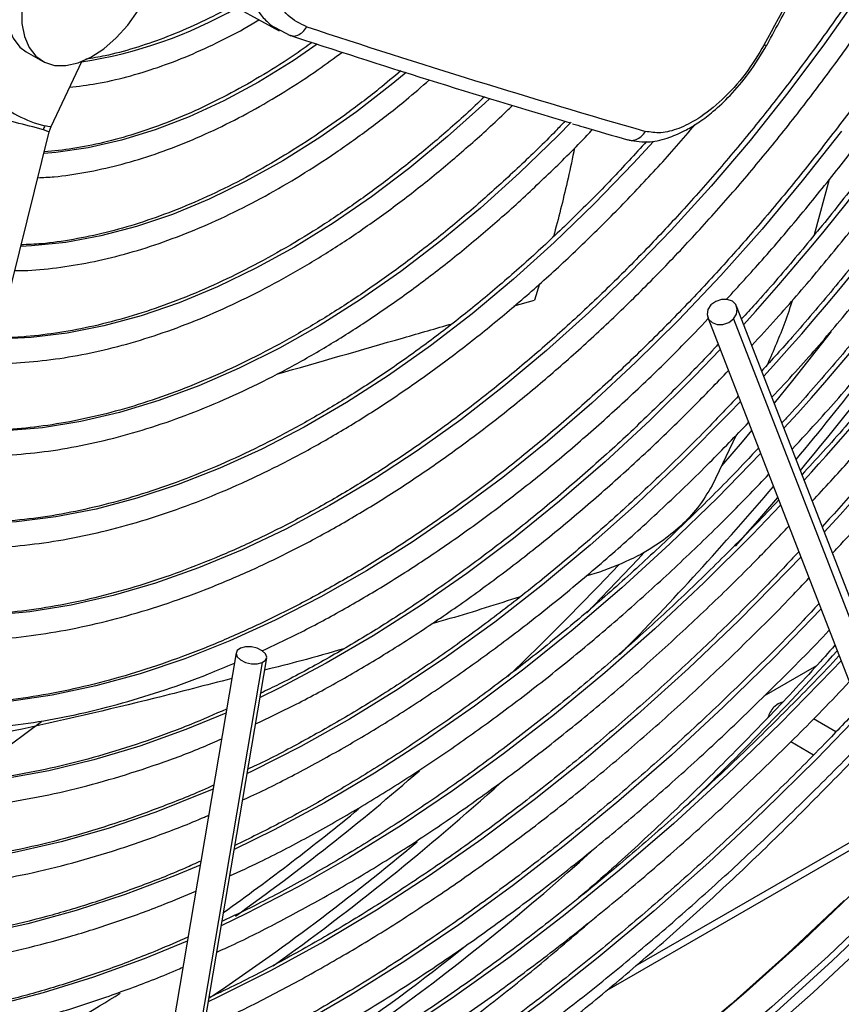
# Model space of a CAD drawing. Units: millimetres. Extents: x 5 to 414, y 3 to 291.
# Drawn here: x 393 to 396, y 154 to 157 of the extents above; entities that cross this region are included whole.
import ezdxf

# ---------------------------------------------------------------- set-up
doc = ezdxf.new("R2010")
doc.units = ezdxf.units.MM

msp = doc.modelspace()

# ---------------------------------------------------------------- linework, layer by layer
at = {"color": 7, "linetype": 'Continuous', "lineweight": 25}
for p, q in [((393.7057, 156.7474), (393.9925, 156.59)), ((393.9663, 156.6078), (394.0249, 156.5767)), ((394.0163, 156.5799), (394.0251, 156.5774)), ((393.2985, 156.5323), (393.3427, 156.5068)), ((393.3666, 156.3279), (393.4508, 156.506)), ((393.3612, 156.3127), (393.3666, 156.3279)), ((392.9723, 154.7454), (393.3612, 156.3127)), ((395.5023, 156.1822), (395.4614, 156.0304)), ((395.7395, 154.5693), (395.2483, 155.8344)), ((395.1691, 155.8036), (395.6602, 154.5385)), ((395.2395, 155.7999), (395.7306, 154.5348)), ((395.2469, 155.4803), (395.1809, 155.3429)), ((394.8717, 155.1052), (394.8339, 155.0934)), ((393.8746, 154.8837), (393.5598, 153.0308)), ((393.6436, 153.0165), (393.9584, 154.8694)), ((393.9462, 154.8567), (393.6314, 153.0038)), ((395.3243, 154.7655), (395.4682, 154.8486)), ((395.5207, 154.6663), (395.4591, 154.7019)), ((395.3967, 154.6397), (395.4595, 154.6035)), ((394.8928, 153.9577), (395.8372, 154.5029))]:
    msp.add_line(p, q, dxfattribs=at)
at = {"color": 8, "linetype": 'Continuous', "lineweight": 25}
for p, q in [((394.7076, 155.8961), (394.6937, 155.8513)), ((394.6379, 155.8353), (394.6937, 155.8513)), ((395.8796, 154.5485), (394.9697, 154.0233))]:
    msp.add_line(p, q, dxfattribs=at)
at = {"color": 7, "linetype": 'Continuous', "lineweight": 25, "flags": 128}
for points in [[(393.3645, 156.9381), (393.3589, 156.9322), (393.3281, 156.895), (393.3007, 156.8538), (393.2778, 156.8098), (393.26, 156.7646), (393.248, 156.7195), (393.2421, 156.6761), (393.2425, 156.6358), (393.2493, 156.5999), (393.2621, 156.5696), (393.2806, 156.5458), (393.2985, 156.5323)], [(393.4083, 156.9122), (393.4031, 156.9067), (393.3723, 156.8695), (393.3449, 156.8282), (393.322, 156.7843), (393.3042, 156.739), (393.2922, 156.694), (393.2863, 156.6506), (393.2867, 156.6103), (393.2934, 156.5744), (393.3063, 156.544), (393.3248, 156.5202), (393.3483, 156.5038), (393.3762, 156.4952), (393.4074, 156.4947), (393.4411, 156.5024), (393.476, 156.518), (393.511, 156.5411), (393.545, 156.5707), (393.5769, 156.6061), (393.6057, 156.646), (393.6304, 156.6891), (393.6501, 156.734), (393.6544, 156.746)], [(397.5872, 156.8373), (397.5645, 156.7911), (397.4617, 156.5889), (397.3543, 156.3888), (397.2423, 156.1908), (397.126, 155.9955), (397.0055, 155.803), (396.881, 155.6136), (396.7526, 155.4276), (396.6206, 155.2454), (396.4852, 155.0671), (396.3465, 154.893), (396.2048, 154.7234), (396.0603, 154.5586), (395.9131, 154.3988), (395.7636, 154.2441), (395.6119, 154.095), (395.4582, 153.9515), (395.3029, 153.8139), (395.146, 153.6824), (394.9879, 153.5571), (394.8288, 153.4384), (394.6689, 153.3263), (394.5189, 153.2276)], [(397.5334, 156.7871), (397.4886, 156.6979), (397.3836, 156.497), (397.274, 156.2983), (397.1599, 156.1019), (397.0415, 155.9083), (396.919, 155.7177), (396.7926, 155.5305), (396.6624, 155.3468), (396.5287, 155.1669), (396.3916, 154.9912), (396.2514, 154.8199), (396.1083, 154.6533), (395.9624, 154.4915), (395.8141, 154.3349), (395.6635, 154.1837), (395.5108, 154.0381), (395.3564, 153.8984), (395.2003, 153.7647), (395.0429, 153.6372), (394.8844, 153.5161), (394.7707, 153.4338)], [(395.1779, 155.8381), (395.1696, 155.8254), (395.1673, 155.8118), (395.1713, 155.7992), (395.1809, 155.7897), (395.1948, 155.7846), (395.2108, 155.7848), (395.2265, 155.7901), (395.2395, 155.7999)], [(395.2395, 155.7999), (395.2478, 155.8126), (395.2501, 155.8262), (395.2461, 155.8388), (395.2365, 155.8483), (395.2226, 155.8534), (395.2066, 155.8532), (395.1909, 155.8478), (395.1779, 155.8381)], [(393.8868, 154.8964), (393.8776, 154.8901), (393.8744, 154.8816), (393.8776, 154.8725), (393.8867, 154.8639), (393.9003, 154.8573), (393.9164, 154.8536), (393.9325, 154.8534), (393.9462, 154.8567)], [(393.9462, 154.8567), (393.9553, 154.8631), (393.9586, 154.8715), (393.9554, 154.8807), (393.9463, 154.8892), (393.9326, 154.8959), (393.9165, 154.8996), (393.9004, 154.8998), (393.8868, 154.8964)], [(395.3733, 154.7476), (395.3619, 154.7436), (395.3504, 154.7343)], [(393.3404, 154.6945), (393.2141, 154.6004), (393.107, 154.5243)], [(395.543, 154.2036), (395.3888, 154.0581), (395.2327, 153.9186), (395.0751, 153.7852), (394.9162, 153.6583), (394.7562, 153.5379), (394.5954, 153.4243), (394.434, 153.3177), (394.2723, 153.2181), (394.1105, 153.1258), (393.9488, 153.0409), (393.7876, 152.9635), (393.627, 152.8937), (393.5706, 152.871)]]:
    msp.add_lwpolyline(points, dxfattribs=at)
at = {"color": 8, "linetype": 'Continuous', "lineweight": 25, "flags": 128}
for points in [[(395.5865, 156.6924), (395.4895, 156.5542), (395.389, 156.4198), (395.2851, 156.2896), (395.1783, 156.164), (395.0688, 156.0432), (394.9568, 155.9276), (394.8427, 155.8175), (394.7268, 155.7131), (394.6094, 155.6149), (394.4908, 155.523), (394.3713, 155.4376), (394.2512, 155.3591), (394.1309, 155.2875), (394.0106, 155.2231), (393.8907, 155.1661), (393.7715, 155.1167), (393.6534, 155.0748), (393.5366, 155.0408), (393.4214, 155.0145), (393.3081, 154.9962), (393.1972, 154.9859), (393.0887, 154.9836), (393.0319, 154.9856)], [(394.0972, 156.5535), (394.0306, 156.5082), (393.9356, 156.4497), (393.8405, 156.3984), (393.7459, 156.3546), (393.6521, 156.3183), (393.5595, 156.2898), (393.4685, 156.2691), (393.3795, 156.2564), (393.3466, 156.2537)], [(394.3409, 156.4755), (394.3049, 156.4457), (394.2049, 156.3683), (394.1041, 156.2975), (394.0029, 156.2337), (393.9015, 156.1772), (393.8004, 156.1281), (393.7001, 156.0866), (393.6008, 156.053), (393.503, 156.0273), (393.407, 156.0095), (393.3132, 155.9999), (393.2832, 155.9986)], [(394.5706, 156.4041), (394.5571, 156.3915), (394.4549, 156.2998), (394.3512, 156.2142), (394.2464, 156.135), (394.1408, 156.0625), (394.0348, 155.997), (393.9287, 155.9386), (393.823, 155.8876), (393.718, 155.8441), (393.614, 155.8084), (393.5114, 155.7805), (393.4106, 155.7604), (393.312, 155.7484), (393.2202, 155.7444)], [(394.7943, 156.3396), (394.7578, 156.3023), (394.6524, 156.2002), (394.5452, 156.1039), (394.4365, 156.0138), (394.3267, 155.93), (394.216, 155.853), (394.1049, 155.7828), (393.9936, 155.7198), (393.8826, 155.6641), (393.7722, 155.6159), (393.6627, 155.5754), (393.5544, 155.5427), (393.4478, 155.5178), (393.3432, 155.501), (393.2408, 155.4922), (393.1573, 155.4909)], [(393.3666, 156.3279), (393.3626, 156.3269), (393.3494, 156.3296)], [(395.5359, 156.3151), (395.4285, 156.1784), (395.3181, 156.0462), (395.2048, 155.9189), (395.089, 155.7966), (394.9709, 155.6798), (394.8509, 155.5687), (394.7293, 155.4637), (394.6063, 155.3649), (394.4822, 155.2726), (394.3574, 155.187), (394.2322, 155.1084), (394.1069, 155.037), (393.9817, 154.9728), (393.8571, 154.9162), (393.7333, 154.8672), (393.6106, 154.8259), (393.4893, 154.7925), (393.3698, 154.767), (393.2523, 154.7495), (393.1371, 154.7401), (393.0245, 154.7387), (392.9706, 154.7409)], [(393.3612, 156.3127), (393.358, 156.3142), (393.3453, 156.3181)], [(395.02, 156.2868), (394.9653, 156.227), (394.8575, 156.1152), (394.7476, 156.0089), (394.6359, 155.9084), (394.5226, 155.814), (394.4082, 155.7261), (394.2929, 155.6447), (394.1771, 155.5702), (394.0611, 155.5028), (393.9453, 155.4427), (393.8299, 155.39), (393.7153, 155.3449), (393.6019, 155.3075), (393.49, 155.278), (393.3798, 155.2564), (393.2718, 155.2428), (393.1662, 155.2372), (393.0945, 155.2381)], [(395.508, 155.7653), (395.4017, 155.6305), (395.3515, 155.5686)], [(395.2033, 155.7155), (395.1325, 155.6422), (395.0109, 155.5222), (394.8874, 155.4078), (394.7622, 155.2994), (394.6356, 155.1973), (394.508, 155.1015), (394.3797, 155.0124), (394.2508, 154.9301), (394.1218, 154.8549), (393.9929, 154.7868), (393.94, 154.761)], [(395.2586, 155.5731), (395.2269, 155.5399), (395.1019, 155.4138), (394.9749, 155.2933), (394.8461, 155.1786), (394.7158, 155.07), (394.5843, 154.9678), (394.4519, 154.8722), (394.3189, 154.7833), (394.1855, 154.7014), (394.0521, 154.6266), (393.9189, 154.5591), (393.9045, 154.5522)], [(395.2894, 155.4936), (395.2632, 155.4624), (395.207, 155.3965)], [(395.3139, 155.4307), (395.1956, 155.3091), (395.0653, 155.1826), (394.9332, 155.0619), (394.7995, 154.9473), (394.6645, 154.8388), (394.5284, 154.7368), (394.3915, 154.6416), (394.2542, 154.5531), (394.1166, 154.4718), (393.9791, 154.3976), (393.869, 154.3435)], [(395.3608, 155.3098), (395.3053, 155.2455), (395.2443, 155.1763)], [(395.3691, 155.2883), (395.2917, 155.2078), (395.1585, 155.0757), (395.0234, 154.9492), (394.8865, 154.8286), (394.7482, 154.7142), (394.6087, 154.6061), (394.4683, 154.5047), (394.3273, 154.4099), (394.1859, 154.3222), (394.0444, 154.2415), (393.9031, 154.1682), (393.8336, 154.1347)], [(395.4244, 155.1459), (395.39, 155.1098), (395.2541, 154.9722), (395.1162, 154.8401), (394.9765, 154.7139), (394.8351, 154.5937), (394.6925, 154.4798), (394.5489, 154.3723), (394.4045, 154.2715), (394.2595, 154.1775), (394.1143, 154.0906), (393.9692, 154.0108), (393.8243, 153.9383), (393.7981, 153.926)], [(394.9935, 155.1575), (394.9778, 155.1406), (394.8373, 154.9936)], [(395.4797, 155.0035), (395.352, 154.8719), (395.2115, 154.7345), (395.0691, 154.6028), (394.925, 154.4771), (394.7795, 154.3575), (394.6328, 154.2442), (394.4853, 154.1375), (394.3371, 154.0375), (394.1885, 153.9445), (394.0398, 153.8585), (393.8912, 153.7797), (393.7626, 153.7173)], [(395.535, 154.8611), (395.5106, 154.8354), (395.3677, 154.6898), (395.2226, 154.5496), (395.0757, 154.4153), (394.9272, 154.287), (394.7773, 154.165), (394.6262, 154.0494), (394.4743, 153.9404), (394.3217, 153.8382), (394.1688, 153.743), (394.0158, 153.655), (393.8629, 153.5742), (393.7272, 153.5086)], [(393.8465, 154.7183), (393.7366, 154.673), (393.6098, 154.6275), (393.4843, 154.5897), (393.3604, 154.5598), (393.2383, 154.5377), (393.1184, 154.5236), (393.001, 154.5175), (392.8862, 154.5193), (392.8595, 154.5209)], [(395.5903, 154.7187), (395.4684, 154.5927), (395.3212, 154.4476), (395.1719, 154.3082), (395.021, 154.1747), (394.8686, 154.0472), (394.7149, 153.9261), (394.5603, 153.8115), (394.4049, 153.7036), (394.249, 153.6026), (394.0928, 153.5086), (393.9367, 153.4217), (393.7807, 153.3421), (393.6917, 153.2999)], [(393.8111, 154.5097), (393.7862, 154.4991), (393.6544, 154.4466), (393.5236, 154.4018), (393.3942, 154.3649), (393.2665, 154.3357), (393.1407, 154.3146), (393.0172, 154.3014), (392.896, 154.2962), (392.7777, 154.299), (392.74, 154.3016)], [(393.7756, 154.3012), (393.7054, 154.2716), (393.5697, 154.2199), (393.4353, 154.176), (393.3023, 154.1399), (393.171, 154.1117), (393.0417, 154.0915), (392.9147, 154.0792), (392.7902, 154.075), (392.6685, 154.0788), (392.6206, 154.0826)], [(395.581, 154.2376), (395.4287, 154.0923), (395.2746, 153.9529), (395.1188, 153.8194), (394.9618, 153.6922), (394.8036, 153.5715), (394.6445, 153.4573), (394.4849, 153.3499), (394.3248, 153.2494), (394.1646, 153.156), (394.0045, 153.0698), (393.8447, 152.991), (393.6854, 152.9197), (393.5645, 152.8704)], [(395.6517, 154.1968), (395.4994, 154.0515), (395.3453, 153.9121), (395.1895, 153.7786), (395.0325, 153.6514), (394.8743, 153.5306), (394.7153, 153.4164), (394.5556, 153.309), (394.3955, 153.2086), (394.2353, 153.1152), (394.0752, 153.029), (393.9154, 152.9502), (393.8081, 152.9014)], [(393.7402, 154.0926), (393.622, 154.0438), (393.4828, 153.9931), (393.3449, 153.9501), (393.2086, 153.915), (393.074, 153.8877), (392.9414, 153.8685), (392.8112, 153.8572), (392.6835, 153.8539), (392.5586, 153.8587), (392.5013, 153.8637)]]:
    msp.add_lwpolyline(points, dxfattribs=at)
at = {"color": 7, "linetype": 'Continuous', "lineweight": 25}
for centre, radius, start, end in [((382.0429, 163.8402), 15.1495, 331.24418, 333.71709), ((402.2045, 181.3007), 26.005, 251.76811, 253.91122), ((402.3791, 181.9943), 26.755, 251.78596, 253.52555), ((393.4051, 156.3033), 0.0616, 154.7311, 166.0758), ((395.4019, 154.6858), 0.0707, 136.71, 163.7532), ((390.4437, 159.2094), 6.5678, 300.01992, 312.12248), ((390.6874, 158.8696), 6.1252, 299.84101, 308.59213)]:
    msp.add_arc(centre, radius, start, end, dxfattribs=at)
at = {"color": 8, "linetype": 'Continuous', "lineweight": 25}
for centre, radius, start, end in [((390.5606, 160.0675), 6.3639, 317.70093, 331.59852), ((390.3175, 160.2068), 6.7743, 317.63744, 331.76408), ((390.0615, 160.3551), 7.2002, 317.5967, 331.89495), ((387.9474, 161.6185), 9.7346, 320.17237, 331.28364), ((389.8054, 160.5036), 7.6263, 317.56077, 332.01106), ((389.5796, 160.6306), 8.0156, 317.49505, 332.14858), ((393.2615, 157.7276), 1.2373, 278.7728, 299.7901), ((395.3279, 156.5589), 0.00774, 240.7938, 299.1302), ((393.4313, 156.6602), 0.3406, 229.1117, 256.0736), ((392.9514, 155.0079), 1.3681, 73.2683, 79.8997), ((388.1937, 161.4263), 9.3941, 320.20576, 323.8442), ((388.7077, 160.992), 8.7211, 315.48928, 319.60015), ((389.018, 160.6872), 8.1134, 313.67302, 316.72141), ((389.2585, 160.5556), 8.4479, 313.87098, 317.87437), ((389.9264, 159.6737), 6.7796, 305.59557, 311.03758), ((389.8847, 159.7488), 7.0361, 305.55361, 312.08965), ((389.9759, 159.5976), 6.6617, 305.45072, 309.4705), ((390.1357, 159.4139), 6.5904, 303.77781, 309.99811), ((390.8282, 158.3173), 5.1497, 296.0332, 301.9896)]:
    msp.add_arc(centre, radius, start, end, dxfattribs=at)
at = {"color": 7, "linetype": 'Continuous', "lineweight": 25}
for points, knots in [([(395.8531, 157.1566), (395.8384, 157.1299), (395.7979, 157.0559), (395.7272, 156.937), (395.6414, 156.8003), (395.5519, 156.6665), (395.4591, 156.5359), (395.3632, 156.4089), (395.2644, 156.2856), (395.1629, 156.1665), (395.059, 156.0518), (394.953, 155.9417), (394.845, 155.8366), (394.7355, 155.7366), (394.6245, 155.6421), (394.5125, 155.5532), (394.3997, 155.4702), (394.2863, 155.3932), (394.1726, 155.3225), (394.0589, 155.2581), (393.9455, 155.2003), (393.8327, 155.1492), (393.7206, 155.1048), (393.6097, 155.0674), (393.5001, 155.0368), (393.3922, 155.0134), (393.286, 154.9969), (393.1822, 154.9878), (393.0976, 154.9851), (393.0487, 154.988), (393.0327, 154.9889)], [0, 0, 0, 0, 0.020952, 0.057941, 0.094931, 0.131919, 0.168906, 0.205891, 0.242873, 0.279853, 0.316829, 0.3538, 0.390768, 0.42773, 0.464687, 0.501639, 0.538585, 0.575526, 0.612461, 0.649392, 0.68632, 0.723246, 0.760172, 0.797101, 0.834038, 0.870987, 0.907954, 0.944948, 0.981976, 1, 1, 1, 1]), ([(395.3317, 156.5522), (395.3577, 156.6), (395.4332, 156.7386), (395.5378, 156.939), (395.6142, 157.0929), (395.6444, 157.1539)], [0, 0, 0, 0, 0.241309, 0.699342, 1, 1, 1, 1]), ([(393.0154, 154.9191), (393.0172, 154.9189), (393.0527, 154.9156), (393.1243, 154.9159), (393.2301, 154.9206), (393.3384, 154.9334), (393.4485, 154.9531), (393.5602, 154.9801), (393.6734, 155.0142), (393.7877, 155.0553), (393.9028, 155.1034), (394.0185, 155.1582), (394.1345, 155.2197), (394.2505, 155.2878), (394.3663, 155.3622), (394.4815, 155.4428), (394.596, 155.5293), (394.7094, 155.6216), (394.8215, 155.7195), (394.932, 155.8227), (395.0407, 155.931), (395.1473, 156.0442), (395.2516, 156.1618), (395.3533, 156.2838), (395.4522, 156.4098), (395.5482, 156.5394), (395.6408, 156.6725), (395.73, 156.8087), (395.8153, 156.9478), (395.8783, 157.0554), (395.9115, 157.1171), (395.919, 157.131)], [0, 0, 0, 0, 0.00202, 0.038401, 0.074831, 0.111306, 0.14782, 0.184367, 0.220939, 0.25753, 0.294134, 0.330746, 0.367362, 0.403979, 0.440595, 0.477207, 0.513817, 0.550421, 0.587022, 0.623618, 0.660209, 0.696797, 0.733381, 0.769961, 0.806539, 0.843114, 0.879688, 0.91626, 0.952831, 0.989402, 1, 1, 1, 1]), ([(396.0206, 157.0915), (396.0045, 157.0618), (395.9616, 156.9831), (395.8876, 156.8578), (395.7992, 156.7156), (395.707, 156.5763), (395.6115, 156.4401), (395.5128, 156.3074), (395.4111, 156.1784), (395.3067, 156.0535), (395.1998, 155.9328), (395.0907, 155.8167), (394.9795, 155.7055), (394.8666, 155.5993), (394.7523, 155.4984), (394.6366, 155.4031), (394.52, 155.3135), (394.4027, 155.2298), (394.2849, 155.1523), (394.1669, 155.081), (394.049, 155.0162), (393.9315, 154.9579), (393.8146, 154.9064), (393.6985, 154.8617), (393.5836, 154.8238), (393.47, 154.793), (393.3581, 154.7692), (393.2481, 154.7523), (393.1402, 154.7429), (393.0479, 154.7399), (392.9928, 154.743), (392.9718, 154.7442)], [0, 0, 0, 0, 0.021454, 0.056913, 0.092373, 0.127831, 0.163289, 0.198745, 0.234199, 0.26965, 0.305099, 0.340544, 0.375986, 0.411423, 0.446857, 0.482285, 0.517709, 0.553128, 0.588542, 0.623952, 0.659359, 0.694763, 0.730166, 0.76557, 0.800977, 0.836391, 0.871816, 0.907258, 0.942723, 0.978217, 1, 1, 1, 1]), ([(395.2207, 155.8536), (395.2533, 155.8892), (395.3225, 155.9646), (395.4251, 156.0853), (395.529, 156.214), (395.6299, 156.3467), (395.7276, 156.4828), (395.822, 156.6223), (395.9129, 156.7646), (395.9996, 156.9098), (396.0576, 157.0104), (396.0853, 157.063), (396.0868, 157.0658)], [0, 0, 0, 0, 0.100107, 0.211831, 0.323547, 0.435256, 0.54696, 0.658659, 0.770354, 0.882048, 0.993742, 1, 1, 1, 1]), ([(396.1436, 157.0451), (396.127, 157.0145), (396.0828, 156.9331), (396.0066, 156.8032), (395.9157, 156.6558), (395.8209, 156.5112), (395.7228, 156.3696), (395.6214, 156.2315), (395.517, 156.0969), (395.4097, 155.9666), (395.3246, 155.8674), (395.2745, 155.8133), (395.2618, 155.7996)], [0, 0, 0, 0, 0.0675, 0.179347, 0.291194, 0.40304, 0.514882, 0.62672, 0.738553, 0.850378, 0.962196, 1, 1, 1, 1]), ([(395.29, 155.7269), (395.3125, 155.7512), (395.3728, 155.8163), (395.4683, 155.9274), (395.5765, 156.0592), (395.6817, 156.1952), (395.7839, 156.3348), (395.8828, 156.4777), (395.9783, 156.6237), (396.0699, 156.7726), (396.1481, 156.9062), (396.1939, 156.9909), (396.212, 157.0243)], [0, 0, 0, 0, 0.064265, 0.17243, 0.280586, 0.388737, 0.496882, 0.605022, 0.71316, 0.821295, 0.92943, 1, 1, 1, 1]), ([(396.2707, 157.0064), (396.2523, 156.9724), (396.2056, 156.8859), (396.126, 156.7493), (396.0325, 156.5967), (395.9353, 156.447), (395.8346, 156.3002), (395.7307, 156.1568), (395.6237, 156.017), (395.5138, 155.8812), (395.4117, 155.7608), (395.3452, 155.6878), (395.3171, 155.6571)], [0, 0, 0, 0, 0.069205, 0.175843, 0.28248, 0.389116, 0.49575, 0.60238, 0.709006, 0.815627, 0.92224, 1, 1, 1, 1]), ([(395.3453, 155.5845), (395.367, 155.6078), (395.4277, 155.6731), (395.5249, 155.7856), (395.6369, 155.921), (395.746, 156.0607), (395.852, 156.204), (395.9548, 156.3507), (396.0542, 156.5006), (396.1501, 156.6533), (396.2417, 156.8087), (396.3048, 156.9197), (396.336, 156.9792), (396.3393, 156.9855)], [0, 0, 0, 0, 0.057269, 0.160666, 0.264057, 0.367441, 0.470821, 0.574197, 0.67757, 0.780941, 0.884311, 0.987681, 1, 1, 1, 1]), ([(394.0685, 156.6012), (394.0502, 156.61), (394.0137, 156.6276), (393.9806, 156.6828), (393.9684, 156.7487), (393.9743, 156.8184), (393.9923, 156.8862), (394.0145, 156.9308), (394.0256, 156.9532)], [0, 0, 0, 0, 0.1868561, 0.3733039, 0.5595551, 0.7061392, 0.8529454, 1, 1, 1, 1]), ([(396.3978, 156.9677), (396.3777, 156.9304), (396.3285, 156.839), (396.2456, 156.6959), (396.1498, 156.5384), (396.0501, 156.3836), (395.947, 156.2319), (395.8406, 156.0834), (395.7311, 155.9385), (395.6187, 155.7972), (395.5034, 155.6605), (395.4212, 155.5662), (395.3769, 155.519), (395.3726, 155.5144)], [0, 0, 0, 0, 0.070425, 0.172497, 0.274569, 0.376639, 0.478708, 0.580774, 0.682837, 0.784894, 0.886946, 0.988992, 1, 1, 1, 1]), ([(395.4007, 155.442), (395.4261, 155.4695), (395.4918, 155.5404), (395.5951, 155.6598), (395.7104, 155.7993), (395.8228, 155.9429), (395.9323, 156.0903), (396.0385, 156.241), (396.1413, 156.395), (396.2405, 156.5518), (396.3358, 156.7114), (396.4111, 156.8432), (396.453, 156.9224), (396.466, 156.947)], [0, 0, 0, 0, 0.062858, 0.162057, 0.26125, 0.360438, 0.459621, 0.558801, 0.657978, 0.757154, 0.856328, 0.955502, 1, 1, 1, 1]), ([(396.5249, 156.929), (396.5032, 156.8886), (396.4516, 156.7924), (396.3654, 156.643), (396.2673, 156.4807), (396.1653, 156.3211), (396.0598, 156.1645), (395.951, 156.0111), (395.8391, 155.8612), (395.7242, 155.7149), (395.6064, 155.5729), (395.5075, 155.4585), (395.4471, 155.3933), (395.4277, 155.3723)], [0, 0, 0, 0, 0.07128, 0.1693156, 0.2673513, 0.3653861, 0.4634192, 0.56145, 0.6594776, 0.7575013, 0.8555203, 0.9535341, 1, 1, 1, 1]), ([(395.456, 155.2993), (395.49, 155.3363), (395.5652, 155.418), (395.6787, 155.55), (395.797, 155.6939), (395.9124, 155.8419), (396.0248, 155.9935), (396.1339, 156.1486), (396.2396, 156.3069), (396.3418, 156.468), (396.4401, 156.6319), (396.5241, 156.7787), (396.5735, 156.8716), (396.5931, 156.9083)], [0, 0, 0, 0, 0.078607, 0.174066, 0.269519, 0.364968, 0.460414, 0.555856, 0.651296, 0.746734, 0.842171, 0.937607, 1, 1, 1, 1]), ([(396.6519, 156.8904), (396.6286, 156.8468), (396.5748, 156.7461), (396.4855, 156.5905), (396.3851, 156.4236), (396.2809, 156.2593), (396.1731, 156.098), (396.062, 155.9398), (395.9476, 155.785), (395.8303, 155.6339), (395.7101, 155.4868), (395.5945, 155.3516), (395.5179, 155.2676), (395.4831, 155.2295)], [0, 0, 0, 0, 0.07185, 0.166279, 0.260708, 0.355136, 0.449563, 0.543988, 0.63841, 0.732829, 0.827245, 0.921655, 1, 1, 1, 1]), ([(395.5114, 155.1568), (395.5163, 155.162), (395.5639, 155.2122), (395.6522, 155.312), (395.7759, 155.4562), (395.8967, 155.605), (396.0146, 155.7575), (396.1295, 155.9138), (396.2411, 156.0734), (396.3493, 156.2362), (396.454, 156.4018), (396.5547, 156.5702), (396.6437, 156.7261), (396.6973, 156.8267), (396.7201, 156.8696)], [0, 0, 0, 0, 0.010537, 0.102644, 0.194747, 0.286845, 0.378939, 0.471031, 0.563119, 0.655205, 0.74729, 0.839374, 0.931458, 1, 1, 1, 1]), ([(393.8652, 156.6598), (393.8574, 156.6553), (393.8217, 156.6346), (393.7583, 156.6042), (393.6757, 156.5691), (393.5943, 156.5416), (393.5227, 156.5221), (393.4793, 156.515), (393.4617, 156.5122)], [0, 0, 0, 0, 0.056801, 0.258412, 0.460003, 0.661604, 0.86328, 1, 1, 1, 1]), ([(393.4173, 156.4352), (393.4418, 156.4382), (393.4936, 156.4445), (393.5746, 156.4631), (393.6594, 156.4888), (393.7453, 156.5216), (393.8318, 156.5617), (393.896, 156.5949), (393.931, 156.6165), (393.9372, 156.6203)], [0, 0, 0, 0, 0.147449, 0.310486, 0.473836, 0.637405, 0.801108, 0.964882, 1, 1, 1, 1]), ([(393.969, 156.6069), (393.9708, 156.6049), (393.9769, 156.5981), (393.9855, 156.5948), (393.9917, 156.5925)], [0, 0, 0, 0, 0.289199, 1, 1, 1, 1]), ([(394.0832, 156.5585), (394.0686, 156.5479), (394.0244, 156.5161), (393.9501, 156.4695), (393.8607, 156.4185), (393.7717, 156.3745), (393.6834, 156.337), (393.5962, 156.3064), (393.5103, 156.2828), (393.4271, 156.2658), (393.3738, 156.2605), (393.3476, 156.2578)], [0, 0, 0, 0, 0.058224, 0.1765006, 0.2947451, 0.412966, 0.5311777, 0.6493943, 0.7676447, 0.885969, 1, 1, 1, 1]), ([(394.952, 156.2904), (394.9711, 156.2875), (395.0062, 156.282), (395.0612, 156.2954), (395.1072, 156.3157), (395.1473, 156.3403), (395.1876, 156.3711), (395.2337, 156.4146), (395.2856, 156.4756), (395.3155, 156.5253), (395.3316, 156.5521)], [0, 0, 0, 0, 0.156321, 0.288581, 0.397308, 0.483703, 0.576871, 0.694102, 0.835185, 1, 1, 1, 1]), ([(395.3241, 156.5522), (395.3074, 156.5246), (395.2739, 156.4695), (395.2095, 156.399), (395.1463, 156.3492), (395.0889, 156.3203), (395.0392, 156.3074), (395.0116, 156.312), (394.9979, 156.3142)], [0, 0, 0, 0, 0.186857, 0.373304, 0.559556, 0.706139, 0.852946, 1, 1, 1, 1]), ([(393.3301, 156.1872), (393.345, 156.1879), (393.3881, 156.1899), (393.4617, 156.2012), (393.5503, 156.2204), (393.6404, 156.2471), (393.7315, 156.2807), (393.8234, 156.3214), (393.9157, 156.3687), (394.008, 156.4228), (394.0916, 156.4769), (394.144, 156.5157), (394.166, 156.5319)], [0, 0, 0, 0, 0.057027, 0.164648, 0.272491, 0.380506, 0.488643, 0.596859, 0.705119, 0.813396, 0.921667, 1, 1, 1, 1]), ([(394.3264, 156.4805), (394.3065, 156.4637), (394.2556, 156.4208), (394.1727, 156.3583), (394.0783, 156.2926), (393.9835, 156.2333), (393.8888, 156.1804), (393.7945, 156.134), (393.7009, 156.0944), (393.6083, 156.0615), (393.517, 156.0356), (393.4275, 156.0169), (393.3497, 156.0056), (393.3029, 156.0037), (393.2843, 156.0029)], [0, 0, 0, 0, 0.057188, 0.145698, 0.234185, 0.32265, 0.411096, 0.499528, 0.587955, 0.676386, 0.764838, 0.853335, 0.941907, 1, 1, 1, 1]), ([(393.2668, 155.9322), (393.2749, 155.9322), (393.3124, 155.9321), (393.3814, 155.9393), (393.4735, 155.954), (393.5675, 155.9764), (393.6629, 156.0059), (393.7592, 156.0423), (393.8563, 156.0857), (393.9538, 156.1358), (394.0513, 156.1925), (394.1486, 156.2555), (394.2452, 156.3248), (394.3308, 156.3913), (394.3835, 156.4369), (394.4048, 156.4554)], [0, 0, 0, 0, 0.02317, 0.106392, 0.18978, 0.273302, 0.356928, 0.440628, 0.524374, 0.608147, 0.69193, 0.775709, 0.859477, 0.943231, 1, 1, 1, 1]), ([(394.556, 156.4093), (394.5389, 156.393), (394.49, 156.3465), (394.4077, 156.2753), (394.3096, 156.1959), (394.2104, 156.1225), (394.1108, 156.0551), (394.011, 155.994), (393.9112, 155.9393), (393.8119, 155.8912), (393.7133, 155.8498), (393.6157, 155.8152), (393.5194, 155.7876), (393.4248, 155.7669), (393.3322, 155.7537), (393.2642, 155.7476), (393.228, 155.7481), (393.2211, 155.7482)], [0, 0, 0, 0, 0.039046, 0.111677, 0.184293, 0.256893, 0.329476, 0.402044, 0.4746, 0.547147, 0.619691, 0.692238, 0.764802, 0.837397, 0.910044, 0.982767, 1, 1, 1, 1]), ([(393.2037, 155.6781), (393.2107, 155.6779), (393.2481, 155.6768), (393.3183, 155.682), (393.4142, 155.6939), (393.512, 155.7137), (393.6114, 155.7405), (393.7121, 155.7744), (393.8136, 155.8153), (393.9158, 155.8631), (394.0182, 155.9175), (394.1207, 155.9784), (394.2228, 156.0457), (394.3242, 156.1191), (394.4248, 156.1982), (394.524, 156.2835), (394.5935, 156.3463), (394.6293, 156.382), (394.6332, 156.3858)], [0, 0, 0, 0, 0.015863, 0.085195, 0.154651, 0.224214, 0.293862, 0.363573, 0.433328, 0.503111, 0.572907, 0.642707, 0.712503, 0.782291, 0.852068, 0.921833, 0.991586, 1, 1, 1, 1]), ([(393.0782, 155.1721), (393.0992, 155.1712), (393.1531, 155.1688), (393.2428, 155.1732), (393.3467, 155.1843), (393.4526, 155.2029), (393.5602, 155.2287), (393.6692, 155.2616), (393.7793, 155.3015), (393.8901, 155.3483), (394.0016, 155.4019), (394.1133, 155.4622), (394.2249, 155.529), (394.3362, 155.6021), (394.447, 155.6813), (394.5568, 155.7664), (394.6655, 155.8572), (394.7728, 155.9535), (394.8785, 156.055), (394.982, 156.1617), (395.0675, 156.2545), (395.1174, 156.3132), (395.1344, 156.3333)], [0, 0, 0, 0, 0.033069, 0.085047, 0.137098, 0.189213, 0.241382, 0.293591, 0.345831, 0.398091, 0.450364, 0.502643, 0.554923, 0.6072, 0.659473, 0.711739, 0.763998, 0.81625, 0.868496, 0.920734, 0.972966, 1, 1, 1, 1]), ([(394.7771, 156.3421), (394.7686, 156.3331), (394.7276, 156.2899), (394.6523, 156.2174), (394.5515, 156.1252), (394.4492, 156.0387), (394.3459, 155.9579), (394.2418, 155.8829), (394.1373, 155.8141), (394.0326, 155.7515), (393.9281, 155.6955), (393.824, 155.646), (393.7207, 155.6033), (393.6184, 155.5674), (393.5174, 155.5385), (393.4181, 155.5165), (393.3207, 155.5018), (393.2338, 155.4941), (393.1806, 155.4944), (393.1582, 155.4945)], [0, 0, 0, 0, 0.016516, 0.079086, 0.141645, 0.204192, 0.266728, 0.329251, 0.391762, 0.454263, 0.516755, 0.579241, 0.641726, 0.704214, 0.766716, 0.829241, 0.891805, 0.954426, 1, 1, 1, 1]), ([(394.7981, 156.3351), (394.8077, 156.3323), (394.8594, 156.3168), (394.9089, 156.3027), (394.9491, 156.2911)], [0, 0, 0, 0, 0.1853471, 1, 1, 1, 1]), ([(393.1409, 155.4249), (393.1522, 155.4244), (393.1951, 155.4226), (393.2722, 155.4269), (393.372, 155.4377), (393.4738, 155.4563), (393.5772, 155.482), (393.682, 155.5147), (393.7879, 155.5545), (393.8945, 155.6012), (394.0015, 155.6546), (394.1087, 155.7147), (394.2158, 155.7812), (394.3224, 155.8539), (394.4282, 155.9326), (394.5331, 156.0172), (394.6367, 156.1073), (394.7385, 156.2031), (394.8105, 156.2739), (394.8478, 156.3141), (394.8524, 156.3192)], [0, 0, 0, 0, 0.021426, 0.081743, 0.142156, 0.202654, 0.26322, 0.323839, 0.384496, 0.445178, 0.505874, 0.566577, 0.627279, 0.687976, 0.748666, 0.809347, 0.870019, 0.930682, 0.991336, 1, 1, 1, 1]), ([(395.0011, 156.2867), (394.969, 156.2517), (394.9034, 156.1801), (394.8019, 156.078), (394.6974, 155.9792), (394.5913, 155.8858), (394.4841, 155.7979), (394.3759, 155.7158), (394.267, 155.6397), (394.1578, 155.5698), (394.0485, 155.5062), (393.9395, 155.4491), (393.8309, 155.3986), (393.7231, 155.3549), (393.6164, 155.3181), (393.511, 155.2882), (393.4072, 155.2654), (393.3053, 155.2494), (393.2057, 155.2412), (393.1356, 155.2386), (393.0997, 155.2409), (393.0953, 155.2411)], [0, 0, 0, 0, 0.053127, 0.1084, 0.163664, 0.21892, 0.274167, 0.329404, 0.384632, 0.439851, 0.495062, 0.550267, 0.605468, 0.660669, 0.715874, 0.771089, 0.826324, 0.88159, 0.936899, 0.992266, 1, 1, 1, 1]), ([(395.4013, 155.851), (395.3946, 155.8306), (395.3751, 155.7718), (395.3494, 155.7128), (395.3326, 155.6743)], [0, 0, 0, 0, 0.347565, 1, 1, 1, 1]), ([(393.9461, 154.8892), (393.9766, 154.9034), (394.047, 154.9362), (394.1578, 154.9954), (394.2779, 155.0655), (394.3979, 155.1421), (394.5174, 155.2249), (394.6361, 155.3136), (394.7538, 155.4082), (394.8703, 155.5084), (394.9852, 155.6141), (395.0854, 155.7113), (395.1463, 155.7753), (395.1703, 155.8005)], [0, 0, 0, 0, 0.0733924, 0.1694504, 0.2655105, 0.3615672, 0.4576173, 0.5536587, 0.6496901, 0.7457111, 0.8417216, 0.9377217, 1, 1, 1, 1]), ([(395.1977, 155.7299), (395.1943, 155.7263), (395.1537, 155.6819), (395.0737, 155.6014), (394.9578, 155.4888), (394.8401, 155.382), (394.7211, 155.2804), (394.6009, 155.1845), (394.4799, 155.0945), (394.3582, 155.0104), (394.2363, 154.9325), (394.1142, 154.8613), (394.016, 154.808), (393.9588, 154.7809), (393.942, 154.7729)], [0, 0, 0, 0, 0.008541, 0.103791, 0.199031, 0.294261, 0.38948, 0.484688, 0.579884, 0.675069, 0.770242, 0.865406, 0.960562, 1, 1, 1, 1]), ([(393.9276, 154.6882), (393.9624, 154.7047), (394.0384, 154.7407), (394.1561, 154.8044), (394.2804, 154.8774), (394.4043, 154.957), (394.5278, 155.0427), (394.6506, 155.1344), (394.7723, 155.232), (394.8928, 155.3351), (395.0118, 155.4437), (395.123, 155.551), (395.1935, 155.6244), (395.2257, 155.6578)], [0, 0, 0, 0, 0.078856, 0.172493, 0.26613, 0.359765, 0.453393, 0.547013, 0.640624, 0.734227, 0.82782, 0.921403, 1, 1, 1, 1]), ([(395.2529, 155.5878), (395.225, 155.5583), (395.1582, 155.4876), (395.0502, 155.3813), (394.9295, 155.2683), (394.8072, 155.1609), (394.6837, 155.059), (394.5592, 154.9628), (394.4339, 154.8725), (394.3082, 154.7883), (394.1821, 154.7103), (394.0561, 154.6392), (393.9641, 154.5904), (393.9144, 154.5674), (393.9064, 154.5638)], [0, 0, 0, 0, 0.065712, 0.157431, 0.249142, 0.340843, 0.432534, 0.524215, 0.615886, 0.707547, 0.799199, 0.890844, 0.982482, 1, 1, 1, 1]), ([(393.8921, 154.4796), (393.8998, 154.483), (393.95, 154.5052), (394.0431, 154.5529), (394.1712, 154.6228), (394.2993, 154.6998), (394.4272, 154.783), (394.5544, 154.8723), (394.6809, 154.9676), (394.8064, 155.0687), (394.9307, 155.1754), (395.0534, 155.2876), (395.1704, 155.4005), (395.2455, 155.4785), (395.281, 155.5153)], [0, 0, 0, 0, 0.016328, 0.10661, 0.196897, 0.287183, 0.377466, 0.467743, 0.558013, 0.648275, 0.738529, 0.828774, 0.919012, 1, 1, 1, 1]), ([(395.3081, 155.4454), (395.294, 155.4302), (395.24, 155.3721), (395.1439, 155.276), (395.0203, 155.1573), (394.8949, 155.0442), (394.7682, 154.9364), (394.6404, 154.8344), (394.5117, 154.7381), (394.3824, 154.6478), (394.2526, 154.5637), (394.1227, 154.486), (393.9953, 154.4156), (393.9116, 154.3745), (393.8709, 154.3546)], [0, 0, 0, 0, 0.031402, 0.119962, 0.208514, 0.297058, 0.385594, 0.474121, 0.562639, 0.651148, 0.739648, 0.828141, 0.916628, 1, 1, 1, 1]), ([(393.8567, 154.2712), (393.8842, 154.2838), (393.9555, 154.3166), (394.071, 154.377), (394.203, 154.4516), (394.3348, 154.5328), (394.4663, 154.6203), (394.5971, 154.7138), (394.7272, 154.8133), (394.8562, 154.9186), (394.9839, 155.0294), (395.11, 155.1457), (395.2277, 155.2599), (395.3023, 155.3377), (395.3362, 155.373)], [0, 0, 0, 0, 0.054746, 0.142015, 0.229287, 0.316557, 0.403823, 0.491083, 0.578337, 0.665585, 0.752824, 0.840057, 0.927282, 1, 1, 1, 1]), ([(395.1808, 155.3428), (395.1685, 155.3219), (395.1448, 155.2819), (395.0956, 155.2304), (395.0371, 155.1836), (394.9631, 155.1392), (394.9035, 155.117), (394.8717, 155.1052)], [0, 0, 0, 0, 0.193935, 0.371153, 0.543886, 0.756463, 1, 1, 1, 1]), ([(395.3636, 155.3025), (395.3635, 155.3024), (395.3226, 155.2577), (395.2388, 155.1729), (395.1124, 155.0486), (394.984, 154.93), (394.8543, 154.8167), (394.7233, 154.7089), (394.5913, 154.6069), (394.4586, 154.5107), (394.3253, 154.4207), (394.1917, 154.3368), (394.0581, 154.2595), (393.9392, 154.1957), (393.8652, 154.1605), (393.8355, 154.1464)], [0, 0, 0, 0, 0.000249, 0.08596, 0.171664, 0.257361, 0.34305, 0.428732, 0.514406, 0.600072, 0.68573, 0.771381, 0.857026, 0.942666, 1, 1, 1, 1]), ([(393.8212, 154.0622), (393.829, 154.0656), (393.8818, 154.0889), (393.98, 154.1384), (394.1155, 154.2112), (394.2512, 154.291), (394.3866, 154.3771), (394.5215, 154.4694), (394.6558, 154.5678), (394.7892, 154.672), (394.9214, 154.7819), (395.0523, 154.8973), (395.1816, 155.0182), (395.2948, 155.1292), (395.364, 155.202), (395.3914, 155.2308)], [0, 0, 0, 0, 0.014664, 0.099193, 0.183726, 0.268259, 0.35279, 0.437316, 0.521837, 0.606353, 0.690862, 0.775364, 0.85986, 0.944349, 1, 1, 1, 1]), ([(395.4187, 155.1606), (395.3907, 155.1309), (395.3204, 155.0563), (395.2055, 154.9423), (395.0744, 154.8182), (394.9417, 154.6994), (394.8077, 154.5862), (394.6726, 154.4785), (394.5366, 154.3767), (394.4, 154.2809), (394.2629, 154.1913), (394.1256, 154.1078), (393.9883, 154.0312), (393.8798, 153.9744), (393.8172, 153.9455), (393.8001, 153.9377)], [0, 0, 0, 0, 0.0549567, 0.1380638, 0.2211648, 0.3042594, 0.3873472, 0.470428, 0.5535017, 0.6365684, 0.7196283, 0.8026822, 0.8857308, 0.9687756, 1, 1, 1, 1]), ([(393.7858, 153.8536), (393.8232, 153.8709), (393.9069, 153.9097), (394.0373, 153.9779), (394.1765, 154.0566), (394.3157, 154.1418), (394.4545, 154.2333), (394.5927, 154.331), (394.7302, 154.4346), (394.8666, 154.544), (395.0019, 154.659), (395.1357, 154.7795), (395.2678, 154.9054), (395.3715, 155.0085), (395.4305, 155.0712), (395.4467, 155.0885)], [0, 0, 0, 0, 0.0664855, 0.1485234, 0.2305628, 0.3126008, 0.3946357, 0.4766662, 0.5586917, 0.6407116, 0.7227256, 0.8047338, 0.8867361, 0.968733, 1, 1, 1, 1]), ([(394.6544, 155.0374), (394.5903, 155.0167), (394.51, 154.9907), (394.4282, 154.9678), (394.4116, 154.9631)], [0, 0, 0, 0, 0.797674, 1, 1, 1, 1]), ([(395.474, 155.0182), (395.4598, 155.0029), (395.4024, 154.9412), (395.2996, 154.8378), (395.1659, 154.7084), (395.0304, 154.5845), (394.8935, 154.4659), (394.7554, 154.3529), (394.6163, 154.2456), (394.4764, 154.1442), (394.336, 154.0489), (394.1953, 153.9599), (394.0544, 153.877), (393.9137, 153.8013), (393.817, 153.7519), (393.7675, 153.7296), (393.7645, 153.7283)], [0, 0, 0, 0, 0.026503, 0.107233, 0.187958, 0.268677, 0.349391, 0.430098, 0.510798, 0.591492, 0.67218, 0.752863, 0.83354, 0.914213, 0.994883, 1, 1, 1, 1]), ([(393.7504, 153.6452), (393.7756, 153.6566), (393.8481, 153.6893), (393.9684, 153.7507), (394.1111, 153.8287), (394.2538, 153.9136), (394.3963, 154.0048), (394.5383, 154.1022), (394.6796, 154.2056), (394.82, 154.3149), (394.9594, 154.4299), (395.0974, 154.5505), (395.2339, 154.6763), (395.3684, 154.8078), (395.4579, 154.8977), (395.5018, 154.9451), (395.5022, 154.9455)], [0, 0, 0, 0, 0.042401, 0.122154, 0.201909, 0.281663, 0.361415, 0.441164, 0.520908, 0.600647, 0.680382, 0.760111, 0.839834, 0.919553, 0.999266, 1, 1, 1, 1]), ([(394.1699, 154.8947), (394.1309, 154.8834), (394.0589, 154.8625), (393.9861, 154.8443), (393.9527, 154.836)], [0, 0, 0, 0, 0.540641, 1, 1, 1, 1]), ([(395.5182, 154.9043), (395.5, 154.8838), (395.4363, 154.8124), (395.3247, 154.6949), (395.1839, 154.5518), (395.041, 154.4142), (394.9178, 154.3003), (394.8417, 154.2344), (394.8144, 154.2108)], [0, 0, 0, 0, 0.080952, 0.28244, 0.483918, 0.685385, 0.88684, 1, 1, 1, 1]), ([(395.5295, 154.8753), (395.5294, 154.8751), (395.4851, 154.827), (395.3947, 154.7353), (395.2585, 154.6006), (395.1202, 154.4717), (394.9806, 154.3479), (394.8396, 154.2297), (394.6975, 154.1171), (394.5545, 154.0103), (394.4109, 153.9096), (394.2669, 153.815), (394.1226, 153.7266), (393.9783, 153.6448), (393.847, 153.5755), (393.7642, 153.5365), (393.7291, 153.52)], [0, 0, 0, 0, 0.000258, 0.078809, 0.157355, 0.235897, 0.314433, 0.392963, 0.471488, 0.550007, 0.62852, 0.707028, 0.785531, 0.86403, 0.942525, 1, 1, 1, 1]), ([(392.9439, 154.6758), (392.963, 154.6744), (393.0171, 154.6702), (393.1091, 154.6714), (393.2195, 154.6787), (393.3321, 154.6936), (393.4465, 154.7156), (393.5625, 154.7448), (393.6799, 154.7813), (393.7825, 154.818), (393.846, 154.8453), (393.8698, 154.8555)], [0, 0, 0, 0, 0.066669, 0.18914, 0.311757, 0.434507, 0.55737, 0.680325, 0.803353, 0.926434, 1, 1, 1, 1]), ([(393.8626, 154.8129), (393.7922, 154.7947), (393.5929, 154.7429), (393.2703, 154.6692), (393.0199, 154.6175), (392.8985, 154.5925)], [0, 0, 0, 0, 0.2194661, 0.6213859, 1, 1, 1, 1]), ([(393.7149, 153.4365), (393.731, 153.4436), (393.7955, 153.4721), (393.9089, 153.529), (394.055, 153.607), (394.2011, 153.692), (394.3471, 153.7832), (394.4927, 153.8808), (394.6377, 153.9844), (394.7819, 154.094), (394.9251, 154.2093), (395.067, 154.3303), (395.2075, 154.4567), (395.3463, 154.5885), (395.4631, 154.7041), (395.5326, 154.7776), (395.5573, 154.8037)], [0, 0, 0, 0, 0.025738, 0.103382, 0.181028, 0.258675, 0.33632, 0.413962, 0.4916, 0.569234, 0.646863, 0.724488, 0.802107, 0.879722, 0.957332, 1, 1, 1, 1]), ([(395.5846, 154.7334), (395.5533, 154.7003), (395.4765, 154.6189), (395.3519, 154.4949), (395.2112, 154.3608), (395.0688, 154.2321), (394.925, 154.1087), (394.7801, 153.991), (394.6342, 153.879), (394.4875, 153.773), (394.3402, 153.673), (394.1927, 153.5792), (394.045, 153.4917), (393.8974, 153.4111), (393.7802, 153.3509), (393.7125, 153.3201), (393.6937, 153.3115)], [0, 0, 0, 0, 0.052522, 0.129053, 0.20558, 0.282102, 0.358618, 0.43513, 0.511637, 0.588138, 0.664634, 0.741125, 0.817613, 0.894096, 0.970577, 1, 1, 1, 1]), ([(393.8483, 154.7291), (393.8155, 154.7147), (393.7424, 154.6827), (393.63, 154.6412), (393.5113, 154.6031), (393.3939, 154.5722), (393.2783, 154.5483), (393.1645, 154.5314), (393.0529, 154.5218), (392.9514, 154.5188), (392.8885, 154.5223), (392.8611, 154.5238)], [0, 0, 0, 0, 0.09459, 0.210892, 0.327207, 0.443544, 0.559917, 0.676342, 0.792836, 0.90942, 1, 1, 1, 1]), ([(393.6794, 153.2276), (393.6896, 153.2321), (393.7492, 153.2581), (393.8589, 153.3125), (394.0082, 153.3909), (394.1577, 153.4764), (394.3071, 153.5682), (394.4562, 153.6663), (394.6047, 153.7705), (394.7524, 153.8807), (394.8992, 153.9968), (395.0449, 154.1185), (395.1892, 154.2458), (395.332, 154.3782), (395.4728, 154.5164), (395.5664, 154.6107), (395.6124, 154.6603), (395.6128, 154.6607)], [0, 0, 0, 0, 0.015467, 0.091162, 0.166859, 0.242558, 0.318255, 0.393949, 0.469641, 0.545328, 0.621012, 0.696691, 0.772366, 0.848036, 0.923702, 0.999364, 1, 1, 1, 1]), ([(392.8242, 154.4562), (392.8316, 154.4554), (392.8748, 154.4508), (392.9564, 154.4494), (393.069, 154.4524), (393.184, 154.4633), (393.301, 154.4812), (393.4199, 154.5064), (393.5402, 154.5386), (393.6619, 154.5783), (393.76, 154.6144), (393.8178, 154.6397), (393.8344, 154.647)], [0, 0, 0, 0, 0.02387, 0.139659, 0.255577, 0.371615, 0.487761, 0.603996, 0.720306, 0.836671, 0.953079, 1, 1, 1, 1]), ([(393.6673, 153.1562), (393.6717, 153.1582), (393.7266, 153.1836), (393.8324, 153.2386), (393.9844, 153.3215), (394.1365, 153.4116), (394.2884, 153.5079), (394.4398, 153.6104), (394.5907, 153.7191), (394.7407, 153.8336), (394.8896, 153.9539), (395.0374, 154.0799), (395.1837, 154.2113), (395.3284, 154.3478), (395.4711, 154.4899), (395.568, 154.5891), (395.6166, 154.6422), (395.619, 154.6448)], [0, 0, 0, 0, 0.006633, 0.082754, 0.158878, 0.235001, 0.311122, 0.387241, 0.463356, 0.539467, 0.615574, 0.691678, 0.767776, 0.843871, 0.919962, 0.996049, 1, 1, 1, 1]), ([(393.8128, 154.5201), (393.8103, 154.5189), (393.7659, 154.4982), (393.6805, 154.4643), (393.5568, 154.419), (393.4345, 154.3813), (393.3135, 154.3504), (393.1943, 154.3267), (393.0769, 154.31), (392.9618, 154.3005), (392.8495, 154.2977), (392.7771, 154.3018), (392.7412, 154.3038)], [0, 0, 0, 0, 0.006782, 0.117262, 0.227748, 0.338246, 0.448766, 0.559319, 0.669919, 0.780581, 0.891322, 1, 1, 1, 1]), ([(392.7046, 154.2367), (392.7407, 154.234), (392.8142, 154.2284), (392.9283, 154.229), (393.0458, 154.2364), (393.1654, 154.2511), (393.287, 154.273), (393.4103, 154.3021), (393.5349, 154.3382), (393.6609, 154.382), (393.7489, 154.4154), (393.7951, 154.4362), (393.7988, 154.4378)], [0, 0, 0, 0, 0.106565, 0.216745, 0.327034, 0.437421, 0.547894, 0.658438, 0.769039, 0.879683, 0.990358, 1, 1, 1, 1]), ([(393.7775, 154.3121), (393.7631, 154.3056), (393.7058, 154.2794), (393.6063, 154.2406), (393.4791, 154.1958), (393.3533, 154.1584), (393.2289, 154.1279), (393.1062, 154.1045), (392.9855, 154.0883), (392.8669, 154.0789), (392.7509, 154.0774), (392.6692, 154.0796), (392.6272, 154.0844), (392.622, 154.085)], [0, 0, 0, 0, 0.035134, 0.140574, 0.24602, 0.35148, 0.45696, 0.562471, 0.668026, 0.773637, 0.879318, 0.985084, 1, 1, 1, 1]), ([(392.5856, 154.0183), (392.6169, 154.0153), (392.6864, 154.0087), (392.7972, 154.0071), (392.9172, 154.0119), (393.0396, 154.0241), (393.1639, 154.0435), (393.29, 154.0701), (393.4177, 154.1038), (393.5467, 154.1448), (393.662, 154.1865), (393.7346, 154.2174), (393.7635, 154.2298)], [0, 0, 0, 0, 0.086258, 0.191464, 0.296765, 0.402157, 0.507628, 0.613166, 0.71876, 0.824396, 0.930065, 1, 1, 1, 1]), ([(393.6995, 153.3454), (393.7414, 153.3681), (393.8341, 153.4182), (393.9774, 153.5035), (394.1293, 153.5997), (394.2807, 153.7023), (394.4316, 153.8109), (394.5815, 153.9255), (394.73, 154.0451), (394.8277, 154.1293), (394.8763, 154.1711)], [0, 0, 0, 0, 0.105924, 0.233882, 0.361837, 0.489788, 0.617733, 0.745672, 0.873603, 1, 1, 1, 1]), ([(393.742, 154.1036), (393.7144, 154.0913), (393.6425, 154.0595), (393.5274, 154.0157), (393.3969, 153.9716), (393.2677, 153.9347), (393.1401, 153.9047), (393.0142, 153.8819), (392.8903, 153.8662), (392.7685, 153.8575), (392.6492, 153.8564), (392.5606, 153.8595), (392.5128, 153.8651), (392.5028, 153.8663)], [0, 0, 0, 0, 0.063238, 0.164254, 0.265278, 0.366315, 0.467373, 0.56846, 0.669587, 0.770766, 0.872008, 0.973326, 1, 1, 1, 1]), ([(392.4665, 153.7997), (392.4961, 153.7965), (392.5647, 153.7891), (392.6755, 153.7859), (392.7982, 153.7888), (392.9233, 153.7992), (393.0505, 153.8168), (393.1795, 153.8416), (393.3102, 153.8735), (393.4422, 153.9124), (393.5755, 153.959), (393.6709, 153.9953), (393.7219, 154.0181), (393.728, 154.0208)], [0, 0, 0, 0, 0.076377, 0.177212, 0.278133, 0.379135, 0.48021, 0.581347, 0.682537, 0.783769, 0.885032, 0.986319, 1, 1, 1, 1])]:
    msp.add_open_spline(points, degree=3, knots=knots, dxfattribs=at)
at = {"color": 8, "linetype": 'Continuous', "lineweight": 25}
for points, knots in [([(393.967, 156.9839), (393.956, 156.9616), (393.9344, 156.9179), (393.9143, 156.8512), (393.9044, 156.7874), (393.9057, 156.7278), (393.9182, 156.6755), (393.9391, 156.6337), (393.9598, 156.6151), (393.969, 156.6069)], [0, 0, 0, 0, 0.15014, 0.293646, 0.441553, 0.58748, 0.733486, 0.881442, 1, 1, 1, 1]), ([(394.0251, 156.5774), (394.0267, 156.5769), (394.0326, 156.5748), (394.0444, 156.578), (394.0583, 156.5864), (394.0651, 156.5963), (394.0685, 156.6012)], [0, 0, 0, 0, 0.103624, 0.402416, 0.701208, 1, 1, 1, 1]), ([(394.9493, 156.2919), (394.9518, 156.2911), (394.9591, 156.2885), (394.9725, 156.2913), (394.9874, 156.2996), (394.9944, 156.3093), (394.9979, 156.3142)], [0, 0, 0, 0, 0.1432618, 0.4288412, 0.7144206, 1, 1, 1, 1]), ([(394.803, 156.2686), (394.8023, 156.2652), (394.7965, 156.2344), (394.784, 156.1783), (394.7657, 156.1008), (394.7523, 156.0507), (394.7456, 156.0259)], [0, 0, 0, 0, 0.04197, 0.385611, 0.694743, 1, 1, 1, 1]), ([(393.9859, 155.6479), (394.1021, 155.6813), (394.2633, 155.7277), (394.4227, 155.7735), (394.4672, 155.7863)], [0, 0, 0, 0, 0.7207568, 1, 1, 1, 1])]:
    msp.add_open_spline(points, degree=3, knots=knots, dxfattribs=at)

doc.saveas('drawing.dxf')
